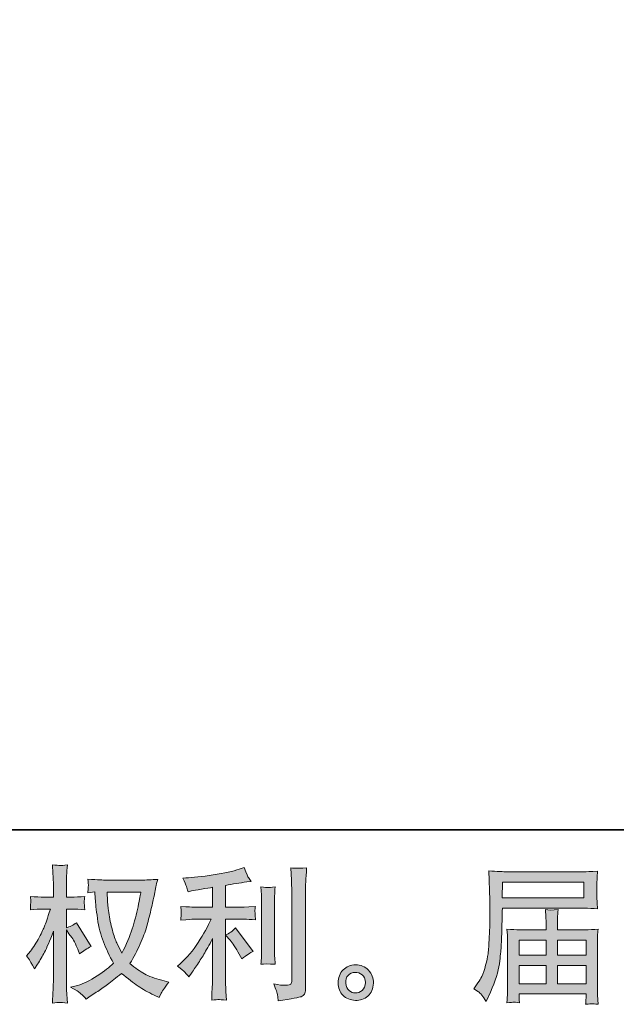
# Model space of a CAD drawing. Units: inches. Extents: x -554 to 492, y -293 to 453.
# Drawn here: x -10 to 97, y -293 to -116 of the extents above; entities that cross this region are included whole.
import ezdxf

# ---------------------------------------------------------------- set-up
doc = ezdxf.new("R2010")
doc.units = ezdxf.units.IN
doc.header["$MEASUREMENT"] = 0
doc.layers.add('图层 1', color=7, linetype='Continuous')

msp = doc.modelspace()

# ---------------------------------------------------------------- hatches: boundary and pattern name
at = {"layer": '图层 1'}
h = msp.add_hatch(color=7, dxfattribs=at)
h.dxf.hatch_style = 2
edge = h.paths.add_edge_path()
edge.add_spline(control_points=[(11.41, -272.82), (11.36, -273.22), (11.18, -274.1), (10.9, -275.45), (10.61, -276.81), (10.26, -278.14), (9.85, -279.45), (9.43, -280.76), (8.81, -282.22), (7.98, -283.81), (7.98, -283.81), (7.09, -281.97), (7.09, -281.97), (6.83, -281.46), (6.56, -280.69), (6.28, -279.65), (6, -278.61), (5.78, -277.56), (5.64, -276.5), (5.49, -275.44), (5.41, -274.66), (5.4, -274.18), (5.38, -273.69), (5.37, -273.24), (5.37, -272.82), (5.37, -272.82), (11.41, -272.82), (11.41, -272.82)], knot_values=[0, 0, 0, 0, 1, 1, 1, 2, 2, 2, 3, 3, 3, 4, 4, 4, 5, 5, 5, 6, 6, 6, 7, 7, 7, 8, 8, 8, 9, 9, 9, 9], degree=3, periodic=0)
edge = h.paths.add_edge_path()
edge.add_spline(control_points=[(3.13, -272.78), (3.13, -272.78), (3.21, -274.03), (3.21, -274.03), (3.24, -274.78), (3.38, -275.95), (3.61, -277.56), (3.84, -279.16), (4.2, -280.57), (4.67, -281.77), (5.15, -282.98), (5.76, -284.27), (6.49, -285.62), (5.79, -286.3), (4.81, -287.05), (3.55, -287.89), (2.28, -288.74), (1.11, -289.3), (0.03, -289.58), (0.03, -289.58), (-1.25, -289.91), (-1.25, -289.91), (-1.25, -289.91), (-0.02, -290.59), (-0.02, -290.59), (0.34, -290.78), (0.87, -291.27), (1.57, -292.05), (1.57, -292.05), (2.32, -291.51), (2.32, -291.51), (2.38, -291.47), (2.73, -291.24), (3.4, -290.83), (4.07, -290.41), (4.74, -289.94), (5.4, -289.43), (6.06, -288.92), (6.9, -288.25), (7.95, -287.42), (9.08, -288.39), (10.06, -289.15), (10.9, -289.72), (11.74, -290.28), (12.71, -290.82), (13.81, -291.32), (13.81, -291.32), (14.69, -291.74), (14.69, -291.74), (14.69, -291.74), (14.98, -291.11), (14.98, -291.11), (15.12, -290.78), (15.6, -290.08), (16.44, -289.01), (16.44, -289.01), (15.19, -288.67), (15.19, -288.67), (13.89, -288.34), (12.83, -287.95), (12.05, -287.5), (11.26, -287.06), (10.39, -286.45), (9.43, -285.67), (10.16, -284.49), (10.78, -283.31), (11.29, -282.13), (11.8, -280.97), (12.18, -279.96), (12.43, -279.12), (12.67, -278.28), (12.93, -277.25), (13.22, -276.04), (13.5, -274.82), (13.7, -274.01), (13.78, -273.59), (13.78, -273.59), (14.12, -271.87), (14.12, -271.87), (14.17, -271.57), (14.28, -271.13), (14.43, -270.54), (13.37, -270.63), (12.36, -270.67), (11.39, -270.67), (11.39, -270.67), (4.95, -270.67), (4.95, -270.67), (4.8, -270.67), (3.77, -270.62), (1.88, -270.52), (1.95, -271.14), (1.98, -271.51), (1.97, -271.64), (1.96, -271.77), (1.95, -271.93), (1.94, -272.11), (1.93, -272.3), (1.91, -272.57), (1.88, -272.94), (1.88, -272.94), (3.13, -272.78), (3.13, -272.78)], knot_values=[0, 0, 0, 0, 1, 1, 1, 2, 2, 2, 3, 3, 3, 4, 4, 4, 5, 5, 5, 6, 6, 6, 7, 7, 7, 8, 8, 8, 9, 9, 9, 10, 10, 10, 11, 11, 11, 12, 12, 12, 13, 13, 13, 14, 14, 14, 15, 15, 15, 16, 16, 16, 17, 17, 17, 18, 18, 18, 19, 19, 19, 20, 20, 20, 21, 21, 21, 22, 22, 22, 23, 23, 23, 24, 24, 24, 25, 25, 25, 26, 26, 26, 27, 27, 27, 28, 28, 28, 29, 29, 29, 30, 30, 30, 31, 31, 31, 32, 32, 32, 33, 33, 33, 34, 34, 34, 34], degree=3, periodic=0)
edge = h.paths.add_edge_path()
edge.add_spline(control_points=[(-9.13, -284.27), (-9.13, -284.27), (-8.58, -285.02), (-8.58, -285.02), (-8.58, -285.06), (-8.29, -285.59), (-7.7, -286.64), (-7.7, -286.64), (-7.18, -285.8), (-7.18, -285.8), (-6.7, -285.06), (-6.28, -284.32), (-5.89, -283.6), (-5.52, -282.88), (-4.98, -281.64), (-4.31, -279.86), (-4.31, -279.86), (-4.31, -288.41), (-4.31, -288.41), (-4.31, -289.1), (-4.33, -289.76), (-4.36, -290.39), (-4.4, -291.01), (-4.44, -291.8), (-4.49, -292.76), (-3.87, -292.67), (-3.45, -292.63), (-3.21, -292.63), (-2.97, -292.64), (-2.5, -292.69), (-1.8, -292.76), (-1.8, -292.76), (-1.93, -290.41), (-1.93, -290.41), (-1.97, -289.86), (-1.98, -289.19), (-1.98, -288.41), (-1.98, -288.41), (-1.98, -279.63), (-1.98, -279.63), (-1.98, -279.63), (-1.51, -280.31), (-1.51, -280.31), (-1.51, -280.31), (-0.97, -281.01), (-0.97, -281.01), (-0.81, -281.24), (-0.61, -281.61), (-0.37, -282.13), (-0.13, -282.67), (0.05, -283.05), (0.15, -283.28), (0.15, -283.28), (0.39, -283.9), (0.39, -283.9), (1.06, -283.41), (1.76, -282.98), (2.47, -282.6), (2.47, -282.6), (-0.19, -278.35), (-0.19, -278.35), (-0.76, -278.74), (-1.36, -279.04), (-1.98, -279.27), (-1.98, -279.27), (-1.98, -275.88), (-1.98, -275.88), (-1.98, -275.88), (-1.07, -275.88), (-1.07, -275.88), (-0.31, -275.88), (0.5, -275.92), (1.35, -276.01), (1.26, -275.34), (1.22, -274.86), (1.23, -274.59), (1.24, -274.32), (1.28, -273.98), (1.35, -273.62), (0.41, -273.69), (-0.42, -273.73), (-1.15, -273.73), (-1.15, -273.73), (-1.98, -273.73), (-1.98, -273.73), (-1.98, -273.73), (-1.98, -271.46), (-1.98, -271.46), (-1.98, -271.01), (-1.97, -270.49), (-1.93, -269.9), (-1.9, -269.31), (-1.85, -268.65), (-1.8, -267.92), (-2.42, -268.02), (-2.85, -268.07), (-3.11, -268.06), (-3.36, -268.05), (-3.82, -268.01), (-4.49, -267.92), (-4.49, -267.92), (-4.39, -269.51), (-4.39, -269.51), (-4.33, -270.29), (-4.31, -270.97), (-4.31, -271.54), (-4.31, -271.54), (-4.31, -273.73), (-4.31, -273.73), (-4.31, -273.73), (-5.98, -273.73), (-5.98, -273.73), (-6.69, -273.73), (-7.51, -273.69), (-8.45, -273.62), (-8.45, -273.62), (-8.37, -274.45), (-8.37, -274.45), (-8.37, -274.5), (-8.38, -274.6), (-8.39, -274.76), (-8.4, -274.93), (-8.41, -275.09), (-8.41, -275.28), (-8.42, -275.46), (-8.43, -275.71), (-8.45, -276.01), (-7.6, -275.92), (-6.8, -275.88), (-6.06, -275.88), (-6.06, -275.88), (-4.86, -275.88), (-4.86, -275.88), (-5.39, -277.55), (-5.74, -278.57), (-5.89, -278.95), (-6.06, -279.34), (-6.38, -280), (-6.88, -280.97), (-7.37, -281.93), (-7.9, -282.76), (-8.45, -283.44), (-8.45, -283.44), (-9.13, -284.27), (-9.13, -284.27)], knot_values=[0, 0, 0, 0, 1, 1, 1, 2, 2, 2, 3, 3, 3, 4, 4, 4, 5, 5, 5, 6, 6, 6, 7, 7, 7, 8, 8, 8, 9, 9, 9, 10, 10, 10, 11, 11, 11, 12, 12, 12, 13, 13, 13, 14, 14, 14, 15, 15, 15, 16, 16, 16, 17, 17, 17, 18, 18, 18, 19, 19, 19, 20, 20, 20, 21, 21, 21, 22, 22, 22, 23, 23, 23, 24, 24, 24, 25, 25, 25, 26, 26, 26, 27, 27, 27, 28, 28, 28, 29, 29, 29, 30, 30, 30, 31, 31, 31, 32, 32, 32, 33, 33, 33, 34, 34, 34, 35, 35, 35, 36, 36, 36, 37, 37, 37, 38, 38, 38, 39, 39, 39, 40, 40, 40, 41, 41, 41, 42, 42, 42, 43, 43, 43, 44, 44, 44, 45, 45, 45, 46, 46, 46, 47, 47, 47, 48, 48, 48, 48], degree=3, periodic=0)
h = msp.add_hatch(color=7, dxfattribs=at)
h.dxf.hatch_style = 2
edge = h.paths.add_edge_path()
edge.add_spline(control_points=[(27.45, -281.49), (27.9, -282.01), (28.45, -282.83), (29.09, -283.96), (29.09, -283.96), (29.56, -284.8), (29.56, -284.8), (30.44, -284.14), (31.11, -283.69), (31.56, -283.47), (31.56, -283.47), (28.43, -279.25), (28.43, -279.25), (27.9, -279.8), (27.3, -280.25), (26.64, -280.58), (26.64, -280.58), (27.45, -281.49), (27.45, -281.49)], knot_values=[0, 0, 0, 0, 1, 1, 1, 2, 2, 2, 3, 3, 3, 4, 4, 4, 5, 5, 5, 6, 6, 6, 6], degree=3, periodic=0)
edge = h.paths.add_edge_path()
edge.add_spline(control_points=[(19.35, -287.25), (19.55, -287.48), (19.77, -287.75), (20.01, -288.06), (20.01, -288.06), (20.53, -287.36), (20.53, -287.36), (20.62, -287.23), (20.91, -286.81), (21.39, -286.08), (21.88, -285.35), (22.32, -284.66), (22.73, -284), (23.12, -283.34), (23.65, -282.4), (24.29, -281.18), (24.29, -281.18), (24.29, -288.84), (24.29, -288.84), (24.29, -289.17), (24.26, -289.65), (24.22, -290.27), (24.17, -290.9), (24.15, -291.55), (24.13, -292.23), (24.81, -292.16), (25.24, -292.12), (25.4, -292.13), (25.54, -292.14), (26, -292.17), (26.77, -292.23), (26.77, -292.23), (26.69, -290.69), (26.69, -290.69), (26.62, -289.6), (26.6, -288.98), (26.61, -288.84), (26.61, -288.84), (26.61, -277.69), (26.61, -277.69), (26.61, -277.69), (29.95, -277.69), (29.95, -277.69), (30.47, -277.69), (31.15, -277.74), (32, -277.82), (32, -277.82), (31.92, -276.97), (31.92, -276.97), (31.92, -276.97), (31.92, -276.59), (31.92, -276.59), (31.91, -276.3), (31.9, -276.11), (31.91, -276.01), (31.92, -275.92), (31.95, -275.72), (32, -275.41), (32, -275.41), (30.83, -275.49), (30.83, -275.49), (30.83, -275.49), (29.97, -275.54), (29.97, -275.54), (29.97, -275.54), (26.61, -275.54), (26.61, -275.54), (26.61, -275.54), (26.61, -271.64), (26.61, -271.64), (27.92, -271.39), (29.19, -271.18), (30.44, -271.01), (30.44, -271.01), (31.2, -270.91), (31.2, -270.91), (31.2, -270.91), (30.72, -270.2), (30.72, -270.2), (30.69, -270.17), (30.45, -269.57), (30, -268.41), (30, -268.41), (29.09, -268.72), (29.09, -268.72), (28.01, -269.1), (26.44, -269.44), (24.4, -269.74), (22.36, -270.05), (20.72, -270.23), (19.47, -270.28), (19.47, -270.28), (18.95, -270.31), (18.95, -270.31), (19.29, -271.04), (19.51, -271.54), (19.6, -271.82), (19.7, -272.1), (19.8, -272.41), (19.88, -272.76), (19.88, -272.76), (20.51, -272.62), (20.51, -272.62), (20.86, -272.56), (21.45, -272.45), (22.31, -272.31), (23.17, -272.18), (23.84, -272.06), (24.29, -271.97), (24.29, -271.97), (24.29, -275.54), (24.29, -275.54), (24.29, -275.54), (20.77, -275.54), (20.77, -275.54), (20.67, -275.54), (19.93, -275.49), (18.56, -275.39), (18.56, -275.39), (18.64, -276.18), (18.64, -276.18), (18.64, -276.18), (18.64, -276.57), (18.64, -276.57), (18.64, -276.57), (18.64, -277.07), (18.64, -277.07), (18.62, -277.26), (18.59, -277.52), (18.56, -277.85), (19.93, -277.75), (20.67, -277.69), (20.77, -277.69), (20.77, -277.69), (24.05, -277.69), (24.05, -277.69), (23.45, -278.98), (22.66, -280.37), (21.72, -281.86), (20.77, -283.35), (19.71, -284.61), (18.53, -285.64), (18.53, -285.64), (17.96, -286.13), (17.96, -286.13), (18.68, -286.65), (19.15, -287.03), (19.35, -287.25)], knot_values=[0, 0, 0, 0, 0.352778, 0.352778, 0.352778, 0.705556, 0.705556, 0.705556, 1.058333, 1.058333, 1.058333, 1.411111, 1.411111, 1.411111, 1.763889, 1.763889, 1.763889, 2.116667, 2.116667, 2.116667, 2.469444, 2.469444, 2.469444, 2.822222, 2.822222, 2.822222, 3.175, 3.175, 3.175, 3.527778, 3.527778, 3.527778, 3.880556, 3.880556, 3.880556, 4.233333, 4.233333, 4.233333, 4.586111, 4.586111, 4.586111, 4.938889, 4.938889, 4.938889, 5.291667, 5.291667, 5.291667, 5.644444, 5.644444, 5.644444, 5.997222, 5.997222, 5.997222, 6.35, 6.35, 6.35, 6.702778, 6.702778, 6.702778, 7.055556, 7.055556, 7.055556, 7.408333, 7.408333, 7.408333, 7.761111, 7.761111, 7.761111, 8.113889, 8.113889, 8.113889, 8.466667, 8.466667, 8.466667, 8.819444, 8.819444, 8.819444, 9.172222, 9.172222, 9.172222, 9.525, 9.525, 9.525, 9.877778, 9.877778, 9.877778, 10.230556, 10.230556, 10.230556, 10.583333, 10.583333, 10.583333, 10.936111, 10.936111, 10.936111, 11.288889, 11.288889, 11.288889, 11.641667, 11.641667, 11.641667, 11.994444, 11.994444, 11.994444, 12.347222, 12.347222, 12.347222, 12.7, 12.7, 12.7, 13.052778, 13.052778, 13.052778, 13.405556, 13.405556, 13.405556, 13.758333, 13.758333, 13.758333, 14.111111, 14.111111, 14.111111, 14.463889, 14.463889, 14.463889, 14.816667, 14.816667, 14.816667, 15.169444, 15.169444, 15.169444, 15.522222, 15.522222, 15.522222, 15.875, 15.875, 15.875, 16.227778, 16.227778, 16.227778, 16.580556, 16.580556, 16.580556, 16.933333, 16.933333, 16.933333, 17.286111, 17.286111, 17.286111, 17.286111], degree=3, periodic=0)
edge.add_line((19.35, -287.25), (19.35, -287.25))
edge = h.paths.add_edge_path()
edge.add_spline(control_points=[(35.53, -285.78), (35.53, -285.78), (35.46, -284.56), (35.46, -284.56), (35.44, -284.34), (35.43, -284), (35.43, -283.55), (35.43, -283.55), (35.43, -274.46), (35.43, -274.46), (35.43, -274.18), (35.43, -273.85), (35.44, -273.48), (35.45, -273.1), (35.49, -272.58), (35.53, -271.9), (34.86, -271.99), (34.43, -272.03), (34.27, -272.02), (34.1, -272.01), (33.67, -271.97), (32.97, -271.9), (32.97, -271.9), (33.08, -273.31), (33.08, -273.31), (33.1, -273.52), (33.11, -273.9), (33.11, -274.46), (33.11, -274.46), (33.11, -283.62), (33.11, -283.62), (33.11, -283.95), (33.1, -284.26), (33.08, -284.54), (33.06, -284.83), (33.03, -285.25), (32.97, -285.78), (33.49, -285.73), (34.35, -285.73), (35.53, -285.78)], knot_values=[0, 0, 0, 0, 0.352778, 0.352778, 0.352778, 0.705556, 0.705556, 0.705556, 1.058333, 1.058333, 1.058333, 1.411111, 1.411111, 1.411111, 1.763889, 1.763889, 1.763889, 2.116667, 2.116667, 2.116667, 2.469444, 2.469444, 2.469444, 2.822222, 2.822222, 2.822222, 3.175, 3.175, 3.175, 3.527778, 3.527778, 3.527778, 3.880556, 3.880556, 3.880556, 4.233333, 4.233333, 4.233333, 4.586111, 4.586111, 4.586111, 4.586111], degree=3, periodic=0)
edge.add_line((35.53, -285.78), (35.53, -285.78))
edge = h.paths.add_edge_path()
edge.add_spline(control_points=[(35.98, -291.34), (36.02, -291.68), (36.06, -292.02), (36.07, -292.35), (38.54, -291.98), (39.92, -291.74), (40.21, -291.61), (40.5, -291.5), (40.7, -291.34), (40.81, -291.15), (40.92, -290.96), (40.99, -290.69), (40.99, -290.34), (40.99, -290.34), (40.99, -272.71), (40.99, -272.71), (40.99, -272.26), (41, -271.69), (41.04, -270.99), (41.07, -270.3), (41.13, -269.47), (41.2, -268.49), (40.16, -268.55), (39.54, -268.56), (39.32, -268.55), (39.1, -268.55), (38.77, -268.53), (38.34, -268.49), (38.34, -268.49), (38.47, -270.68), (38.47, -270.68), (38.5, -271.22), (38.52, -271.91), (38.52, -272.76), (38.52, -272.76), (38.52, -288.68), (38.52, -288.68), (38.52, -288.97), (38.46, -289.19), (38.34, -289.34), (38.22, -289.48), (37.93, -289.56), (37.48, -289.56), (36.92, -289.58), (36.2, -289.5), (35.29, -289.33), (35.71, -290.33), (35.93, -291), (35.98, -291.34)], knot_values=[0, 0, 0, 0, 0.352778, 0.352778, 0.352778, 0.705556, 0.705556, 0.705556, 1.058333, 1.058333, 1.058333, 1.411111, 1.411111, 1.411111, 1.763889, 1.763889, 1.763889, 2.116667, 2.116667, 2.116667, 2.469444, 2.469444, 2.469444, 2.822222, 2.822222, 2.822222, 3.175, 3.175, 3.175, 3.527778, 3.527778, 3.527778, 3.880556, 3.880556, 3.880556, 4.233333, 4.233333, 4.233333, 4.586111, 4.586111, 4.586111, 4.938889, 4.938889, 4.938889, 5.291667, 5.291667, 5.291667, 5.644444, 5.644444, 5.644444, 5.644444], degree=3, periodic=0)
edge.add_line((35.98, -291.34), (35.98, -291.34))
h = msp.add_hatch(color=7, dxfattribs=at)
h.dxf.hatch_style = 2
h.paths.add_polyline_path([(76.4, -271.03), (91.03, -271.03), (91.03, -273.87), (76.34, -273.87)])
edge = h.paths.add_edge_path()
edge.add_spline(control_points=[(71.22, -290.22), (71.22, -290.22), (72.08, -290.74), (72.08, -290.74), (72.39, -290.93), (72.85, -291.51), (73.46, -292.49), (73.46, -292.49), (74.22, -290.79), (74.22, -290.79), (75.12, -288.78), (75.66, -287.08), (75.83, -285.7), (76, -284.32), (76.11, -283.32), (76.15, -282.7), (76.18, -282.09), (76.2, -281.46), (76.23, -280.83), (76.26, -280.19), (76.28, -279.66), (76.3, -279.2), (76.3, -279.2), (76.33, -277.43), (76.33, -277.43), (76.33, -277.05), (76.34, -276.48), (76.38, -275.72), (76.38, -275.72), (91.12, -275.72), (91.12, -275.72), (91.85, -275.72), (92.63, -275.76), (93.49, -275.85), (93.49, -275.85), (93.41, -274.74), (93.41, -274.74), (93.37, -274.27), (93.36, -273.88), (93.36, -273.61), (93.36, -273.61), (93.36, -271.31), (93.36, -271.31), (93.36, -271.09), (93.37, -270.78), (93.39, -270.4), (93.42, -270.02), (93.45, -269.57), (93.49, -269.06), (92.17, -269.14), (91.39, -269.19), (91.15, -269.19), (91.15, -269.19), (77.19, -269.19), (77.19, -269.19), (76.92, -269.19), (76.49, -269.17), (75.89, -269.14), (75.29, -269.1), (74.65, -269.07), (73.95, -269.03), (73.95, -269.03), (74.14, -274.31), (74.14, -274.31), (74.14, -274.31), (74.14, -274.85), (74.14, -274.85), (74.14, -274.85), (74.14, -275.79), (74.14, -275.79), (74.12, -275.85), (74.11, -276.36), (74.11, -277.33), (74.11, -277.33), (74.09, -279.28), (74.09, -279.28), (74.07, -279.93), (74.03, -280.78), (73.96, -281.87), (73.91, -282.95), (73.83, -283.81), (73.72, -284.41), (73.62, -285.02), (73.44, -285.72), (73.2, -286.53), (72.96, -287.34), (72.73, -287.92), (72.53, -288.26), (72.33, -288.61), (72.07, -289.02), (71.74, -289.49), (71.74, -289.49), (71.22, -290.22), (71.22, -290.22)], knot_values=[0, 0, 0, 0, 1, 1, 1, 2, 2, 2, 3, 3, 3, 4, 4, 4, 5, 5, 5, 6, 6, 6, 7, 7, 7, 8, 8, 8, 9, 9, 9, 10, 10, 10, 11, 11, 11, 12, 12, 12, 13, 13, 13, 14, 14, 14, 15, 15, 15, 16, 16, 16, 17, 17, 17, 18, 18, 18, 19, 19, 19, 20, 20, 20, 21, 21, 21, 22, 22, 22, 23, 23, 23, 24, 24, 24, 25, 25, 25, 26, 26, 26, 27, 27, 27, 28, 28, 28, 29, 29, 29, 30, 30, 30, 31, 31, 31, 31], degree=3, periodic=0)
h.paths.add_polyline_path([(79.36, -286.03), (84.22, -286.03), (84.22, -289.29), (79.36, -289.29)])
h.paths.add_polyline_path([(79.36, -281.44), (84.22, -281.44), (84.22, -284.18), (79.36, -284.18)])
h.paths.add_polyline_path([(86.27, -286.03), (91.41, -286.03), (91.41, -289.29), (86.27, -289.29)])
h.paths.add_polyline_path([(86.27, -281.44), (91.41, -281.44), (91.41, -284.18), (86.27, -284.18)])
edge = h.paths.add_edge_path()
edge.add_spline(control_points=[(78.37, -292.6), (78.48, -292.59), (78.83, -292.63), (79.42, -292.69), (79.42, -292.69), (79.39, -292.17), (79.39, -292.17), (79.39, -292.17), (79.36, -291.68), (79.36, -291.68), (79.36, -291.68), (79.36, -291.13), (79.36, -291.13), (79.36, -291.13), (91.41, -291.13), (91.41, -291.13), (91.41, -291.13), (91.41, -291.7), (91.41, -291.7), (91.41, -291.74), (91.4, -291.89), (91.37, -292.15), (91.34, -292.43), (91.34, -292.7), (91.34, -292.98), (91.96, -292.93), (92.34, -292.89), (92.49, -292.89), (92.63, -292.88), (92.99, -292.91), (93.59, -292.98), (93.59, -292.98), (93.49, -291.34), (93.49, -291.34), (93.47, -291.11), (93.46, -290.57), (93.46, -289.7), (93.46, -289.7), (93.46, -281.73), (93.46, -281.73), (93.46, -281.26), (93.46, -280.9), (93.47, -280.63), (93.48, -280.36), (93.52, -279.98), (93.59, -279.47), (92.78, -279.56), (91.98, -279.6), (91.21, -279.6), (91.21, -279.6), (86.27, -279.6), (86.27, -279.6), (86.27, -279.6), (86.27, -278.72), (86.27, -278.72), (86.27, -278.18), (86.27, -277.75), (86.28, -277.42), (86.29, -277.09), (86.34, -276.61), (86.4, -275.98), (85.42, -276.07), (84.66, -276.07), (84.12, -275.98), (84.12, -275.98), (84.2, -277.36), (84.2, -277.36), (84.22, -277.64), (84.22, -278.09), (84.22, -278.72), (84.22, -278.72), (84.22, -279.6), (84.22, -279.6), (84.22, -279.6), (79.55, -279.6), (79.55, -279.6), (78.81, -279.6), (78.02, -279.56), (77.19, -279.47), (77.19, -279.47), (77.29, -280.59), (77.29, -280.59), (77.31, -280.76), (77.32, -281.13), (77.32, -281.7), (77.32, -281.7), (77.32, -289.47), (77.32, -289.47), (77.32, -290.11), (77.31, -290.63), (77.29, -291.03), (77.27, -291.43), (77.24, -291.98), (77.19, -292.69), (77.88, -292.64), (78.28, -292.61), (78.37, -292.6)], knot_values=[0, 0, 0, 0, 0.352778, 0.352778, 0.352778, 0.705556, 0.705556, 0.705556, 1.058333, 1.058333, 1.058333, 1.411111, 1.411111, 1.411111, 1.763889, 1.763889, 1.763889, 2.116667, 2.116667, 2.116667, 2.469444, 2.469444, 2.469444, 2.822222, 2.822222, 2.822222, 3.175, 3.175, 3.175, 3.527778, 3.527778, 3.527778, 3.880556, 3.880556, 3.880556, 4.233333, 4.233333, 4.233333, 4.586111, 4.586111, 4.586111, 4.938889, 4.938889, 4.938889, 5.291667, 5.291667, 5.291667, 5.644444, 5.644444, 5.644444, 5.997222, 5.997222, 5.997222, 6.35, 6.35, 6.35, 6.702778, 6.702778, 6.702778, 7.055556, 7.055556, 7.055556, 7.408333, 7.408333, 7.408333, 7.761111, 7.761111, 7.761111, 8.113889, 8.113889, 8.113889, 8.466667, 8.466667, 8.466667, 8.819444, 8.819444, 8.819444, 9.172222, 9.172222, 9.172222, 9.525, 9.525, 9.525, 9.877778, 9.877778, 9.877778, 10.230556, 10.230556, 10.230556, 10.583333, 10.583333, 10.583333, 10.936111, 10.936111, 10.936111, 11.288889, 11.288889, 11.288889, 11.288889], degree=3, periodic=0)
edge.add_line((78.37, -292.6), (78.37, -292.6))
h = msp.add_hatch(color=7, dxfattribs=at)
h.dxf.hatch_style = 2
edge = h.paths.add_edge_path()
edge.add_spline(control_points=[(48.81, -290.52), (48.45, -290.23), (48.26, -289.8), (48.23, -289.2), (48.17, -288.6), (48.32, -288.12), (48.65, -287.78), (48.99, -287.44), (49.4, -287.27), (49.88, -287.25), (50.36, -287.23), (50.79, -287.37), (51.17, -287.68), (51.55, -287.98), (51.74, -288.45), (51.75, -289.07), (51.76, -289.7), (51.57, -290.17), (51.18, -290.49), (50.79, -290.81), (50.37, -290.97), (49.92, -290.95), (49.54, -290.95), (49.16, -290.8), (48.81, -290.52)], knot_values=[0, 0, 0, 0, 0.352778, 0.352778, 0.352778, 0.705556, 0.705556, 0.705556, 1.058333, 1.058333, 1.058333, 1.411111, 1.411111, 1.411111, 1.763889, 1.763889, 1.763889, 2.116667, 2.116667, 2.116667, 2.469444, 2.469444, 2.469444, 2.822222, 2.822222, 2.822222, 2.822222], degree=3, periodic=0)
edge.add_line((48.81, -290.52), (48.81, -290.52))
edge = h.paths.add_edge_path()
edge.add_spline(control_points=[(52.3, -286.86), (51.68, -286.2), (50.92, -285.87), (50, -285.88), (49.09, -285.89), (48.34, -286.2), (47.74, -286.81), (47.14, -287.42), (46.85, -288.19), (46.87, -289.13), (46.89, -290.06), (47.18, -290.81), (47.74, -291.38), (48.31, -291.94), (49.04, -292.24), (49.95, -292.28), (50.8, -292.31), (51.54, -292.06), (52.19, -291.52), (52.83, -290.98), (53.16, -290.2), (53.2, -289.18), (53.22, -288.29), (52.92, -287.52), (52.3, -286.86)], knot_values=[0, 0, 0, 0, 0.352778, 0.352778, 0.352778, 0.705556, 0.705556, 0.705556, 1.058333, 1.058333, 1.058333, 1.411111, 1.411111, 1.411111, 1.763889, 1.763889, 1.763889, 2.116667, 2.116667, 2.116667, 2.469444, 2.469444, 2.469444, 2.822222, 2.822222, 2.822222, 2.822222], degree=3, periodic=0)
edge.add_line((52.3, -286.86), (52.3, -286.86))

# ---------------------------------------------------------------- linework, layer by layer
at = {"layer": '图层 1', "color": 7, "lineweight": 35}
msp.add_lwpolyline([(492.17, -261.68), (-551.36, -261.68), (-551.36, 414.25), (492.17, 414.25), (492.17, -261.68)], dxfattribs=at)
at = {"layer": '图层 1', "color": 7, "lineweight": 0}
for points in [[(76.4, -271.03), (91.03, -271.03), (91.03, -273.87), (76.34, -273.87), (76.4, -271.03)], [(79.36, -281.44), (84.22, -281.44), (84.22, -284.18), (79.36, -284.18), (79.36, -281.44)], [(86.27, -281.44), (91.41, -281.44), (91.41, -284.18), (86.27, -284.18), (86.27, -281.44)], [(79.36, -286.03), (84.22, -286.03), (84.22, -289.29), (79.36, -289.29), (79.36, -286.03)], [(86.27, -286.03), (91.41, -286.03), (91.41, -289.29), (86.27, -289.29), (86.27, -286.03)]]:
    msp.add_lwpolyline(points, dxfattribs=at)
for points, knots in [([(-9.13, -284.27), (-9.13, -284.27), (-8.58, -285.02), (-8.58, -285.02), (-8.58, -285.06), (-8.29, -285.59), (-7.7, -286.64), (-7.7, -286.64), (-7.18, -285.8), (-7.18, -285.8), (-6.7, -285.06), (-6.28, -284.32), (-5.89, -283.6), (-5.52, -282.88), (-4.98, -281.64), (-4.31, -279.86), (-4.31, -279.86), (-4.31, -288.41), (-4.31, -288.41), (-4.31, -289.1), (-4.33, -289.76), (-4.36, -290.39), (-4.4, -291.01), (-4.44, -291.8), (-4.49, -292.76), (-3.87, -292.67), (-3.45, -292.63), (-3.21, -292.63), (-2.97, -292.64), (-2.5, -292.69), (-1.8, -292.76), (-1.8, -292.76), (-1.93, -290.41), (-1.93, -290.41), (-1.97, -289.86), (-1.98, -289.19), (-1.98, -288.41), (-1.98, -288.41), (-1.98, -279.63), (-1.98, -279.63), (-1.98, -279.63), (-1.51, -280.31), (-1.51, -280.31), (-1.51, -280.31), (-0.97, -281.01), (-0.97, -281.01), (-0.81, -281.24), (-0.61, -281.61), (-0.37, -282.13), (-0.13, -282.67), (0.05, -283.05), (0.15, -283.28), (0.15, -283.28), (0.39, -283.9), (0.39, -283.9), (1.06, -283.41), (1.76, -282.98), (2.47, -282.6), (2.47, -282.6), (-0.19, -278.35), (-0.19, -278.35), (-0.76, -278.74), (-1.36, -279.04), (-1.98, -279.27), (-1.98, -279.27), (-1.98, -275.88), (-1.98, -275.88), (-1.98, -275.88), (-1.07, -275.88), (-1.07, -275.88), (-0.31, -275.88), (0.5, -275.92), (1.35, -276.01), (1.26, -275.34), (1.22, -274.86), (1.23, -274.59), (1.24, -274.32), (1.28, -273.98), (1.35, -273.62), (0.41, -273.69), (-0.42, -273.73), (-1.15, -273.73), (-1.15, -273.73), (-1.98, -273.73), (-1.98, -273.73), (-1.98, -273.73), (-1.98, -271.46), (-1.98, -271.46), (-1.98, -271.01), (-1.97, -270.49), (-1.93, -269.9), (-1.9, -269.31), (-1.85, -268.65), (-1.8, -267.92), (-2.42, -268.02), (-2.85, -268.07), (-3.11, -268.06), (-3.36, -268.05), (-3.82, -268.01), (-4.49, -267.92), (-4.49, -267.92), (-4.39, -269.51), (-4.39, -269.51), (-4.33, -270.29), (-4.31, -270.97), (-4.31, -271.54), (-4.31, -271.54), (-4.31, -273.73), (-4.31, -273.73), (-4.31, -273.73), (-5.98, -273.73), (-5.98, -273.73), (-6.69, -273.73), (-7.51, -273.69), (-8.45, -273.62), (-8.45, -273.62), (-8.37, -274.45), (-8.37, -274.45), (-8.37, -274.5), (-8.38, -274.6), (-8.39, -274.76), (-8.4, -274.93), (-8.41, -275.09), (-8.41, -275.28), (-8.42, -275.46), (-8.43, -275.71), (-8.45, -276.01), (-7.6, -275.92), (-6.8, -275.88), (-6.06, -275.88), (-6.06, -275.88), (-4.86, -275.88), (-4.86, -275.88), (-5.39, -277.55), (-5.74, -278.57), (-5.89, -278.95), (-6.06, -279.34), (-6.38, -280), (-6.88, -280.97), (-7.37, -281.93), (-7.9, -282.76), (-8.45, -283.44), (-8.45, -283.44), (-9.13, -284.27), (-9.13, -284.27)], [0, 0, 0, 0, 1, 1, 1, 2, 2, 2, 3, 3, 3, 4, 4, 4, 5, 5, 5, 6, 6, 6, 7, 7, 7, 8, 8, 8, 9, 9, 9, 10, 10, 10, 11, 11, 11, 12, 12, 12, 13, 13, 13, 14, 14, 14, 15, 15, 15, 16, 16, 16, 17, 17, 17, 18, 18, 18, 19, 19, 19, 20, 20, 20, 21, 21, 21, 22, 22, 22, 23, 23, 23, 24, 24, 24, 25, 25, 25, 26, 26, 26, 27, 27, 27, 28, 28, 28, 29, 29, 29, 30, 30, 30, 31, 31, 31, 32, 32, 32, 33, 33, 33, 34, 34, 34, 35, 35, 35, 36, 36, 36, 37, 37, 37, 38, 38, 38, 39, 39, 39, 40, 40, 40, 41, 41, 41, 42, 42, 42, 43, 43, 43, 44, 44, 44, 45, 45, 45, 46, 46, 46, 47, 47, 47, 48, 48, 48, 48]), ([(19.35, -287.25), (19.55, -287.48), (19.77, -287.75), (20.01, -288.06), (20.01, -288.06), (20.53, -287.36), (20.53, -287.36), (20.62, -287.23), (20.91, -286.81), (21.39, -286.08), (21.88, -285.35), (22.32, -284.66), (22.73, -284), (23.12, -283.34), (23.65, -282.4), (24.29, -281.18), (24.29, -281.18), (24.29, -288.84), (24.29, -288.84), (24.29, -289.17), (24.26, -289.65), (24.22, -290.27), (24.17, -290.9), (24.15, -291.55), (24.13, -292.23), (24.81, -292.16), (25.24, -292.12), (25.4, -292.13), (25.54, -292.14), (26, -292.17), (26.77, -292.23), (26.77, -292.23), (26.69, -290.69), (26.69, -290.69), (26.62, -289.6), (26.6, -288.98), (26.61, -288.84), (26.61, -288.84), (26.61, -277.69), (26.61, -277.69), (26.61, -277.69), (29.95, -277.69), (29.95, -277.69), (30.47, -277.69), (31.15, -277.74), (32, -277.82), (32, -277.82), (31.92, -276.97), (31.92, -276.97), (31.92, -276.97), (31.92, -276.59), (31.92, -276.59), (31.91, -276.3), (31.9, -276.11), (31.91, -276.01), (31.92, -275.92), (31.95, -275.72), (32, -275.41), (32, -275.41), (30.83, -275.49), (30.83, -275.49), (30.83, -275.49), (29.97, -275.54), (29.97, -275.54), (29.97, -275.54), (26.61, -275.54), (26.61, -275.54), (26.61, -275.54), (26.61, -271.64), (26.61, -271.64), (27.92, -271.39), (29.19, -271.18), (30.44, -271.01), (30.44, -271.01), (31.2, -270.91), (31.2, -270.91), (31.2, -270.91), (30.72, -270.2), (30.72, -270.2), (30.69, -270.17), (30.45, -269.57), (30, -268.41), (30, -268.41), (29.09, -268.72), (29.09, -268.72), (28.01, -269.1), (26.44, -269.44), (24.4, -269.74), (22.36, -270.05), (20.72, -270.23), (19.47, -270.28), (19.47, -270.28), (18.95, -270.31), (18.95, -270.31), (19.29, -271.04), (19.51, -271.54), (19.6, -271.82), (19.7, -272.1), (19.8, -272.41), (19.88, -272.76), (19.88, -272.76), (20.51, -272.62), (20.51, -272.62), (20.86, -272.56), (21.45, -272.45), (22.31, -272.31), (23.17, -272.18), (23.84, -272.06), (24.29, -271.97), (24.29, -271.97), (24.29, -275.54), (24.29, -275.54), (24.29, -275.54), (20.77, -275.54), (20.77, -275.54), (20.67, -275.54), (19.93, -275.49), (18.56, -275.39), (18.56, -275.39), (18.64, -276.18), (18.64, -276.18), (18.64, -276.18), (18.64, -276.57), (18.64, -276.57), (18.64, -276.57), (18.64, -277.07), (18.64, -277.07), (18.62, -277.26), (18.59, -277.52), (18.56, -277.85), (19.93, -277.75), (20.67, -277.69), (20.77, -277.69), (20.77, -277.69), (24.05, -277.69), (24.05, -277.69), (23.45, -278.98), (22.66, -280.37), (21.72, -281.86), (20.77, -283.35), (19.71, -284.61), (18.53, -285.64), (18.53, -285.64), (17.96, -286.13), (17.96, -286.13), (18.68, -286.65), (19.15, -287.03), (19.35, -287.25)], [0, 0, 0, 0, 1, 1, 1, 2, 2, 2, 3, 3, 3, 4, 4, 4, 5, 5, 5, 6, 6, 6, 7, 7, 7, 8, 8, 8, 9, 9, 9, 10, 10, 10, 11, 11, 11, 12, 12, 12, 13, 13, 13, 14, 14, 14, 15, 15, 15, 16, 16, 16, 17, 17, 17, 18, 18, 18, 19, 19, 19, 20, 20, 20, 21, 21, 21, 22, 22, 22, 23, 23, 23, 24, 24, 24, 25, 25, 25, 26, 26, 26, 27, 27, 27, 28, 28, 28, 29, 29, 29, 30, 30, 30, 31, 31, 31, 32, 32, 32, 33, 33, 33, 34, 34, 34, 35, 35, 35, 36, 36, 36, 37, 37, 37, 38, 38, 38, 39, 39, 39, 40, 40, 40, 41, 41, 41, 42, 42, 42, 43, 43, 43, 44, 44, 44, 45, 45, 45, 46, 46, 46, 47, 47, 47, 48, 48, 48, 49, 49, 49, 49]), ([(35.98, -291.34), (36.02, -291.68), (36.06, -292.02), (36.07, -292.35), (38.54, -291.98), (39.92, -291.74), (40.21, -291.61), (40.5, -291.5), (40.7, -291.34), (40.81, -291.15), (40.92, -290.96), (40.99, -290.69), (40.99, -290.34), (40.99, -290.34), (40.99, -272.71), (40.99, -272.71), (40.99, -272.26), (41, -271.69), (41.04, -270.99), (41.07, -270.3), (41.13, -269.47), (41.2, -268.49), (40.16, -268.55), (39.54, -268.56), (39.32, -268.55), (39.1, -268.55), (38.77, -268.53), (38.34, -268.49), (38.34, -268.49), (38.47, -270.68), (38.47, -270.68), (38.5, -271.22), (38.52, -271.91), (38.52, -272.76), (38.52, -272.76), (38.52, -288.68), (38.52, -288.68), (38.52, -288.97), (38.46, -289.19), (38.34, -289.34), (38.22, -289.48), (37.93, -289.56), (37.48, -289.56), (36.92, -289.58), (36.2, -289.5), (35.29, -289.33), (35.71, -290.33), (35.93, -291), (35.98, -291.34)], [0, 0, 0, 0, 1, 1, 1, 2, 2, 2, 3, 3, 3, 4, 4, 4, 5, 5, 5, 6, 6, 6, 7, 7, 7, 8, 8, 8, 9, 9, 9, 10, 10, 10, 11, 11, 11, 12, 12, 12, 13, 13, 13, 14, 14, 14, 15, 15, 15, 16, 16, 16, 16]), ([(3.13, -272.78), (3.13, -272.78), (3.21, -274.03), (3.21, -274.03), (3.24, -274.78), (3.38, -275.95), (3.61, -277.56), (3.84, -279.16), (4.2, -280.57), (4.67, -281.77), (5.15, -282.98), (5.76, -284.27), (6.49, -285.62), (5.79, -286.3), (4.81, -287.05), (3.55, -287.89), (2.28, -288.74), (1.11, -289.3), (0.03, -289.58), (0.03, -289.58), (-1.25, -289.91), (-1.25, -289.91), (-1.25, -289.91), (-0.02, -290.59), (-0.02, -290.59), (0.34, -290.78), (0.87, -291.27), (1.57, -292.05), (1.57, -292.05), (2.32, -291.51), (2.32, -291.51), (2.38, -291.47), (2.73, -291.24), (3.4, -290.83), (4.07, -290.41), (4.74, -289.94), (5.4, -289.43), (6.06, -288.92), (6.9, -288.25), (7.95, -287.42), (9.08, -288.39), (10.06, -289.15), (10.9, -289.72), (11.74, -290.28), (12.71, -290.82), (13.81, -291.32), (13.81, -291.32), (14.69, -291.74), (14.69, -291.74), (14.69, -291.74), (14.98, -291.11), (14.98, -291.11), (15.12, -290.78), (15.6, -290.08), (16.44, -289.01), (16.44, -289.01), (15.19, -288.67), (15.19, -288.67), (13.89, -288.34), (12.83, -287.95), (12.05, -287.5), (11.26, -287.06), (10.39, -286.45), (9.43, -285.67), (10.16, -284.49), (10.78, -283.31), (11.29, -282.13), (11.8, -280.97), (12.18, -279.96), (12.43, -279.12), (12.67, -278.28), (12.93, -277.25), (13.22, -276.04), (13.5, -274.82), (13.7, -274.01), (13.78, -273.59), (13.78, -273.59), (14.12, -271.87), (14.12, -271.87), (14.17, -271.57), (14.28, -271.13), (14.43, -270.54), (13.37, -270.63), (12.36, -270.67), (11.39, -270.67), (11.39, -270.67), (4.95, -270.67), (4.95, -270.67), (4.8, -270.67), (3.77, -270.62), (1.88, -270.52), (1.95, -271.14), (1.98, -271.51), (1.97, -271.64), (1.96, -271.77), (1.95, -271.93), (1.94, -272.11), (1.93, -272.3), (1.91, -272.57), (1.88, -272.94), (1.88, -272.94), (3.13, -272.78), (3.13, -272.78)], [0, 0, 0, 0, 1, 1, 1, 2, 2, 2, 3, 3, 3, 4, 4, 4, 5, 5, 5, 6, 6, 6, 7, 7, 7, 8, 8, 8, 9, 9, 9, 10, 10, 10, 11, 11, 11, 12, 12, 12, 13, 13, 13, 14, 14, 14, 15, 15, 15, 16, 16, 16, 17, 17, 17, 18, 18, 18, 19, 19, 19, 20, 20, 20, 21, 21, 21, 22, 22, 22, 23, 23, 23, 24, 24, 24, 25, 25, 25, 26, 26, 26, 27, 27, 27, 28, 28, 28, 29, 29, 29, 30, 30, 30, 31, 31, 31, 32, 32, 32, 33, 33, 33, 34, 34, 34, 34]), ([(71.22, -290.22), (71.22, -290.22), (72.08, -290.74), (72.08, -290.74), (72.39, -290.93), (72.85, -291.51), (73.46, -292.49), (73.46, -292.49), (74.22, -290.79), (74.22, -290.79), (75.12, -288.78), (75.66, -287.08), (75.83, -285.7), (76, -284.32), (76.11, -283.32), (76.15, -282.7), (76.18, -282.09), (76.2, -281.46), (76.23, -280.83), (76.26, -280.19), (76.28, -279.66), (76.3, -279.2), (76.3, -279.2), (76.33, -277.43), (76.33, -277.43), (76.33, -277.05), (76.34, -276.48), (76.38, -275.72), (76.38, -275.72), (91.12, -275.72), (91.12, -275.72), (91.85, -275.72), (92.63, -275.76), (93.49, -275.85), (93.49, -275.85), (93.41, -274.74), (93.41, -274.74), (93.37, -274.27), (93.36, -273.88), (93.36, -273.61), (93.36, -273.61), (93.36, -271.31), (93.36, -271.31), (93.36, -271.09), (93.37, -270.78), (93.39, -270.4), (93.42, -270.02), (93.45, -269.57), (93.49, -269.06), (92.17, -269.14), (91.39, -269.19), (91.15, -269.19), (91.15, -269.19), (77.19, -269.19), (77.19, -269.19), (76.92, -269.19), (76.49, -269.17), (75.89, -269.14), (75.29, -269.1), (74.65, -269.07), (73.95, -269.03), (73.95, -269.03), (74.14, -274.31), (74.14, -274.31), (74.14, -274.31), (74.14, -274.85), (74.14, -274.85), (74.14, -274.85), (74.14, -275.79), (74.14, -275.79), (74.12, -275.85), (74.11, -276.36), (74.11, -277.33), (74.11, -277.33), (74.09, -279.28), (74.09, -279.28), (74.07, -279.93), (74.03, -280.78), (73.96, -281.87), (73.91, -282.95), (73.83, -283.81), (73.72, -284.41), (73.62, -285.02), (73.44, -285.72), (73.2, -286.53), (72.96, -287.34), (72.73, -287.92), (72.53, -288.26), (72.33, -288.61), (72.07, -289.02), (71.74, -289.49), (71.74, -289.49), (71.22, -290.22), (71.22, -290.22)], [0, 0, 0, 0, 1, 1, 1, 2, 2, 2, 3, 3, 3, 4, 4, 4, 5, 5, 5, 6, 6, 6, 7, 7, 7, 8, 8, 8, 9, 9, 9, 10, 10, 10, 11, 11, 11, 12, 12, 12, 13, 13, 13, 14, 14, 14, 15, 15, 15, 16, 16, 16, 17, 17, 17, 18, 18, 18, 19, 19, 19, 20, 20, 20, 21, 21, 21, 22, 22, 22, 23, 23, 23, 24, 24, 24, 25, 25, 25, 26, 26, 26, 27, 27, 27, 28, 28, 28, 29, 29, 29, 30, 30, 30, 31, 31, 31, 31]), ([(35.53, -285.78), (35.53, -285.78), (35.46, -284.56), (35.46, -284.56), (35.44, -284.34), (35.43, -284), (35.43, -283.55), (35.43, -283.55), (35.43, -274.46), (35.43, -274.46), (35.43, -274.18), (35.43, -273.85), (35.44, -273.48), (35.45, -273.1), (35.49, -272.58), (35.53, -271.9), (34.86, -271.99), (34.43, -272.03), (34.27, -272.02), (34.1, -272.01), (33.67, -271.97), (32.97, -271.9), (32.97, -271.9), (33.08, -273.31), (33.08, -273.31), (33.1, -273.52), (33.11, -273.9), (33.11, -274.46), (33.11, -274.46), (33.11, -283.62), (33.11, -283.62), (33.11, -283.95), (33.1, -284.26), (33.08, -284.54), (33.06, -284.83), (33.03, -285.25), (32.97, -285.78), (33.49, -285.73), (34.35, -285.73), (35.53, -285.78)], [0, 0, 0, 0, 1, 1, 1, 2, 2, 2, 3, 3, 3, 4, 4, 4, 5, 5, 5, 6, 6, 6, 7, 7, 7, 8, 8, 8, 9, 9, 9, 10, 10, 10, 11, 11, 11, 12, 12, 12, 13, 13, 13, 13]), ([(11.41, -272.82), (11.36, -273.22), (11.18, -274.1), (10.9, -275.45), (10.61, -276.81), (10.26, -278.14), (9.85, -279.45), (9.43, -280.76), (8.81, -282.22), (7.98, -283.81), (7.98, -283.81), (7.09, -281.97), (7.09, -281.97), (6.83, -281.46), (6.56, -280.69), (6.28, -279.65), (6, -278.61), (5.78, -277.56), (5.64, -276.5), (5.49, -275.44), (5.41, -274.66), (5.4, -274.18), (5.38, -273.69), (5.37, -273.24), (5.37, -272.82), (5.37, -272.82), (11.41, -272.82), (11.41, -272.82)], [0, 0, 0, 0, 1, 1, 1, 2, 2, 2, 3, 3, 3, 4, 4, 4, 5, 5, 5, 6, 6, 6, 7, 7, 7, 8, 8, 8, 9, 9, 9, 9]), ([(78.37, -292.6), (78.48, -292.59), (78.83, -292.63), (79.42, -292.69), (79.42, -292.69), (79.39, -292.17), (79.39, -292.17), (79.39, -292.17), (79.36, -291.68), (79.36, -291.68), (79.36, -291.68), (79.36, -291.13), (79.36, -291.13), (79.36, -291.13), (91.41, -291.13), (91.41, -291.13), (91.41, -291.13), (91.41, -291.7), (91.41, -291.7), (91.41, -291.74), (91.4, -291.89), (91.37, -292.15), (91.34, -292.43), (91.34, -292.7), (91.34, -292.98), (91.96, -292.93), (92.34, -292.89), (92.49, -292.89), (92.63, -292.88), (92.99, -292.91), (93.59, -292.98), (93.59, -292.98), (93.49, -291.34), (93.49, -291.34), (93.47, -291.11), (93.46, -290.57), (93.46, -289.7), (93.46, -289.7), (93.46, -281.73), (93.46, -281.73), (93.46, -281.26), (93.46, -280.9), (93.47, -280.63), (93.48, -280.36), (93.52, -279.98), (93.59, -279.47), (92.78, -279.56), (91.98, -279.6), (91.21, -279.6), (91.21, -279.6), (86.27, -279.6), (86.27, -279.6), (86.27, -279.6), (86.27, -278.72), (86.27, -278.72), (86.27, -278.18), (86.27, -277.75), (86.28, -277.42), (86.29, -277.09), (86.34, -276.61), (86.4, -275.98), (85.42, -276.07), (84.66, -276.07), (84.12, -275.98), (84.12, -275.98), (84.2, -277.36), (84.2, -277.36), (84.22, -277.64), (84.22, -278.09), (84.22, -278.72), (84.22, -278.72), (84.22, -279.6), (84.22, -279.6), (84.22, -279.6), (79.55, -279.6), (79.55, -279.6), (78.81, -279.6), (78.02, -279.56), (77.19, -279.47), (77.19, -279.47), (77.29, -280.59), (77.29, -280.59), (77.31, -280.76), (77.32, -281.13), (77.32, -281.7), (77.32, -281.7), (77.32, -289.47), (77.32, -289.47), (77.32, -290.11), (77.31, -290.63), (77.29, -291.03), (77.27, -291.43), (77.24, -291.98), (77.19, -292.69), (77.88, -292.64), (78.28, -292.61), (78.37, -292.6)], [0, 0, 0, 0, 1, 1, 1, 2, 2, 2, 3, 3, 3, 4, 4, 4, 5, 5, 5, 6, 6, 6, 7, 7, 7, 8, 8, 8, 9, 9, 9, 10, 10, 10, 11, 11, 11, 12, 12, 12, 13, 13, 13, 14, 14, 14, 15, 15, 15, 16, 16, 16, 17, 17, 17, 18, 18, 18, 19, 19, 19, 20, 20, 20, 21, 21, 21, 22, 22, 22, 23, 23, 23, 24, 24, 24, 25, 25, 25, 26, 26, 26, 27, 27, 27, 28, 28, 28, 29, 29, 29, 30, 30, 30, 31, 31, 31, 32, 32, 32, 32]), ([(27.45, -281.49), (27.9, -282.01), (28.45, -282.83), (29.09, -283.96), (29.09, -283.96), (29.56, -284.8), (29.56, -284.8), (30.44, -284.14), (31.11, -283.69), (31.56, -283.47), (31.56, -283.47), (28.43, -279.25), (28.43, -279.25), (27.9, -279.8), (27.3, -280.25), (26.64, -280.58), (26.64, -280.58), (27.45, -281.49), (27.45, -281.49)], [0, 0, 0, 0, 1, 1, 1, 2, 2, 2, 3, 3, 3, 4, 4, 4, 5, 5, 5, 6, 6, 6, 6]), ([(52.3, -286.86), (51.68, -286.2), (50.92, -285.87), (50, -285.88), (49.09, -285.89), (48.34, -286.2), (47.74, -286.81), (47.14, -287.42), (46.85, -288.19), (46.87, -289.13), (46.89, -290.06), (47.18, -290.81), (47.74, -291.38), (48.31, -291.94), (49.04, -292.24), (49.95, -292.28), (50.8, -292.31), (51.54, -292.06), (52.19, -291.52), (52.83, -290.98), (53.16, -290.2), (53.2, -289.18), (53.22, -288.29), (52.92, -287.52), (52.3, -286.86)], [0, 0, 0, 0, 1, 1, 1, 2, 2, 2, 3, 3, 3, 4, 4, 4, 5, 5, 5, 6, 6, 6, 7, 7, 7, 8, 8, 8, 8]), ([(48.81, -290.52), (48.45, -290.23), (48.26, -289.8), (48.23, -289.2), (48.17, -288.6), (48.32, -288.12), (48.65, -287.78), (48.99, -287.44), (49.4, -287.27), (49.88, -287.25), (50.36, -287.23), (50.79, -287.37), (51.17, -287.68), (51.55, -287.98), (51.74, -288.45), (51.75, -289.07), (51.76, -289.7), (51.57, -290.17), (51.18, -290.49), (50.79, -290.81), (50.37, -290.97), (49.92, -290.95), (49.54, -290.95), (49.16, -290.8), (48.81, -290.52)], [0, 0, 0, 0, 1, 1, 1, 2, 2, 2, 3, 3, 3, 4, 4, 4, 5, 5, 5, 6, 6, 6, 7, 7, 7, 8, 8, 8, 8])]:
    msp.add_open_spline(points, degree=3, knots=knots, dxfattribs=at)

doc.saveas('drawing.dxf')
